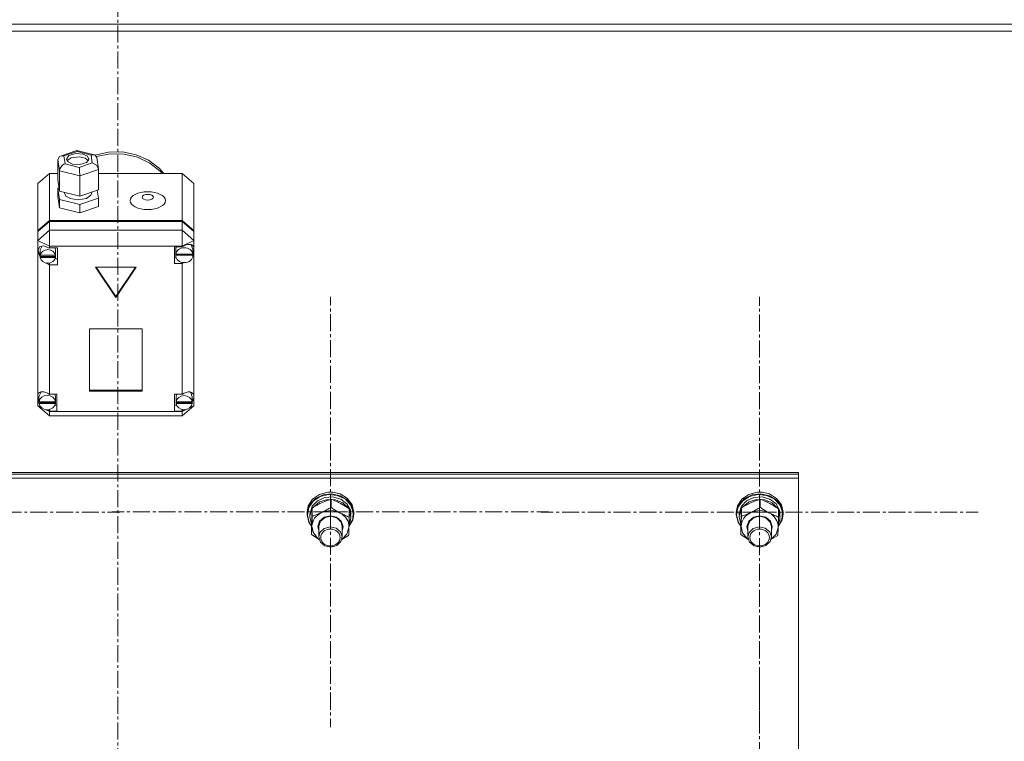
# Model space of a CAD drawing. Units: millimetres. Extents: x 0 to 30431, y -7 to 21000.
# Drawn here: x 6759 to 7264, y 12876 to 13246 of the extents above; entities that cross this region are included whole.
import ezdxf

# ---------------------------------------------------------------- set-up
doc = ezdxf.new("R2010")
doc.units = ezdxf.units.MM
doc.linetypes.add('K5LT_AXLED', pattern=[13.225, 8.725, -1.5, 1.5, -1.5])
doc.linetypes.add('K5LT_THIN', pattern=[0])
for name, color, linetype, true_color in [('OSI', 2, 'Continuous', 0xffff00), ('R', 1, 'Continuous', 0xff0000), ('WELDING', 7, 'Continuous', 0xffffff)]:
    doc.layers.add(name, color=color, linetype=linetype, true_color=true_color)

msp = doc.modelspace()

# ---------------------------------------------------------------- linework, layer by layer
at = {"layer": 'OSI', "color": 30, "linetype": 'K5LT_AXLED', "lineweight": 13, "true_color": 0xff8000}
for p, q in [((6809.24, 16562.5), (6809.24, 11442.5)), ((6918.24, 12993.82), (6918.24, 13104.05)), ((7138.24, 12993.67), (7138.24, 13104.05)), ((6698.24, 12993.67), (6810.24, 12993.67)), ((6918.24, 12993.82), (6806.41, 12993.82)), ((6918.24, 12993.82), (7030.07, 12993.82)), ((6918.24, 12993.82), (6918.24, 12883.59)), ((7138.24, 12993.67), (7026.24, 12993.67)), ((7138.24, 12993.67), (7250.24, 12993.67)), ((7138.24, 12993.67), (7138.24, 12883.29)), ((7138.24, 12801.05), (7138.24, 12910.13))]:
    msp.add_line(p, q, dxfattribs=at)
at = {"layer": 'R', "color": 7, "linetype": 'K5LT_THIN', "lineweight": 13}
for p, q in [((5410.24, 13243.81), (8208.24, 13243.81)), ((5410.24, 13240.21), (8208.24, 13240.21)), ((6779.88, 13176.21), (6788.23, 13179.04)), ((6788.37, 13178.51), (6781.66, 13176.24)), ((6788.23, 13179.04), (6788.23, 13179.04)), ((6788.23, 13179.04), (6788.37, 13178.51)), ((6788.24, 13179.04), (6797.19, 13176.85)), ((6795.63, 13176.73), (6788.37, 13178.51)), ((6797.52, 13176.73), (6804.47, 13178.24)), ((6804.47, 13178.24), (6811.62, 13178.28)), ((6811.62, 13178.28), (6818.59, 13176.85)), ((6778.55, 13174.41), (6779.38, 13175.97)), ((6779.36, 13168.63), (6778.55, 13174.41)), ((6778.55, 13174.41), (6778.55, 13164.03)), ((6779.38, 13175.97), (6779.86, 13176.2)), ((6779.86, 13176.2), (6781.66, 13176.24)), ((6781.66, 13176.24), (6782.23, 13172.19)), ((6783.04, 13174.91), (6783.01, 13174.65)), ((6783.01, 13174.65), (6783.8, 13173.2)), ((6784.23, 13176.42), (6783.04, 13174.91)), ((6783.31, 13173.84), (6783.28, 13173.78)), ((6785.42, 13175.26), (6783.31, 13173.84)), ((6783.8, 13173.2), (6786.07, 13172.11)), ((6787.74, 13177.48), (6784.23, 13176.42)), ((6789.42, 13175.77), (6785.42, 13175.26)), ((6791.4, 13177.19), (6787.74, 13177.48)), ((6792.53, 13175.07), (6789.42, 13175.77)), ((6789.49, 13170.41), (6796.19, 13172.68)), ((6789.73, 13171.82), (6793.23, 13172.88)), ((6793.67, 13176.1), (6791.4, 13177.19)), ((6794.19, 13173.78), (6792.53, 13175.07)), ((6793.23, 13172.88), (6794.43, 13174.39)), ((6794.45, 13174.65), (6793.67, 13176.1)), ((6794.43, 13174.39), (6794.45, 13174.65)), ((6797.21, 13176.84), (6795.63, 13176.73)), ((6796.19, 13172.68), (6795.63, 13176.73)), ((6796.19, 13172.68), (6798.31, 13171.48)), ((6797.45, 13176.76), (6797.21, 13176.84)), ((6798.48, 13175.43), (6797.45, 13176.76)), ((6798.31, 13175.98), (6805.3, 13177.31)), ((6798.31, 13175.98), (6805.3, 13177.31)), ((6798.48, 13175.41), (6799.29, 13169.64)), ((6805.3, 13177.31), (6812.46, 13177.18)), ((6805.3, 13177.31), (6812.46, 13177.18)), ((6812.46, 13177.18), (6819.37, 13175.59)), ((6812.46, 13177.18), (6819.37, 13175.59)), ((6818.59, 13176.85), (6824.97, 13174.04)), ((6819.37, 13175.59), (6825.66, 13172.62)), ((6819.37, 13175.59), (6825.66, 13172.62)), ((6824.97, 13174.04), (6830.39, 13170)), ((6825.66, 13172.62), (6830.95, 13168.45)), ((6825.66, 13172.62), (6830.95, 13168.45)), ((6779.36, 13168.63), (6779.36, 13158.25)), ((6789.73, 13166.09), (6779.36, 13168.63)), ((6782.23, 13172.19), (6789.49, 13170.41)), ((6786.07, 13172.11), (6789.73, 13171.82)), ((6799.31, 13169.33), (6789.73, 13166.09)), ((6798.31, 13171.48), (6799.28, 13169.67)), ((6799.28, 13169.67), (6799.31, 13169.33)), ((6799.31, 13169.33), (6799.31, 13158.95)), ((6830.39, 13170), (6832.87, 13167.31)), ((6830.95, 13168.45), (6832.02, 13167.31)), ((6830.95, 13168.45), (6832.02, 13167.31)), ((6774.24, 13167.31), (6768.24, 13162.12)), ((6774.24, 13167.31), (6774.24, 13143.21)), ((6778.55, 13167.31), (6774.24, 13167.31)), ((6778.55, 13164.03), (6779.36, 13158.25)), ((6789.73, 13166.09), (6789.73, 13155.71)), ((6842.24, 13167.31), (6799.31, 13167.31)), ((6805.85, 13167.31), (6810.64, 13167.31)), ((6842.24, 13143.21), (6842.24, 13167.31)), ((6842.24, 13167.31), (6848.24, 13162.12)), ((6768.24, 13138.02), (6768.24, 13162.12)), ((6779.13, 13159.9), (6778.55, 13159.71)), ((6778.55, 13159.71), (6778.55, 13155.39)), ((6778.55, 13159.71), (6779.36, 13153.93)), ((6779.36, 13158.25), (6789.73, 13155.71)), ((6781.88, 13157.63), (6781.88, 13157.3)), ((6789.73, 13155.71), (6799.31, 13158.95)), ((6795.89, 13157.79), (6795.89, 13157.3)), ((6799.31, 13154.63), (6798.73, 13158.75)), ((6848.24, 13162.12), (6848.24, 13138.02)), ((6778.55, 13155.39), (6779.36, 13149.6)), ((6779.36, 13153.93), (6779.36, 13149.6)), ((6779.36, 13153.93), (6789.73, 13151.38)), ((6781.88, 13157.3), (6782.67, 13155.69)), ((6782.67, 13155.69), (6784.97, 13154.39)), ((6784.97, 13154.39), (6788.74, 13153.79)), ((6788.74, 13153.79), (6793.14, 13154.51)), ((6789.73, 13151.38), (6799.31, 13154.63)), ((6793.14, 13154.51), (6795.45, 13156.07)), ((6795.45, 13156.07), (6795.89, 13157.3)), ((6799.31, 13154.63), (6799.31, 13150.3)), ((6779.36, 13149.6), (6789.73, 13147.06)), ((6789.73, 13151.38), (6789.73, 13147.06)), ((6789.73, 13147.06), (6799.31, 13150.3)), ((6768.24, 13138.02), (6774.24, 13143.21)), ((6768.24, 13137.52), (6774.24, 13142.71)), ((6774.24, 13143.21), (6842.24, 13143.21)), ((6774.24, 13142.71), (6842.24, 13142.71)), ((6774.24, 13142.71), (6774.24, 13138.19)), ((6842.24, 13143.21), (6848.24, 13138.02)), ((6842.24, 13138.19), (6842.24, 13142.71)), ((6842.24, 13142.71), (6848.24, 13137.52)), ((6768.24, 13133), (6774.24, 13138.19)), ((6768.24, 13137.52), (6768.24, 13138.02)), ((6768.24, 13133), (6768.24, 13137.52)), ((6774.24, 13129.99), (6774.24, 13138.19)), ((6774.24, 13138.19), (6842.24, 13138.19)), ((6848.24, 13133), (6842.24, 13138.19)), ((6842.24, 13129.99), (6842.24, 13138.19)), ((6848.24, 13138.02), (6848.24, 13137.52)), ((6848.24, 13137.52), (6848.24, 13133)), ((6768.24, 13133), (6774.24, 13129.99)), ((6768.24, 13054.02), (6768.24, 13133)), ((6842.24, 13129.99), (6848.24, 13133)), ((6848.24, 13133), (6848.24, 13129.29)), ((6768.39, 13127.96), (6768.38, 13127.73)), ((6768.38, 13127.77), (6769.24, 13125.38)), ((6768.38, 13127.73), (6769.08, 13125.18)), ((6769.16, 13129.66), (6768.39, 13127.96)), ((6771.13, 13130.21), (6769.16, 13129.66)), ((6769.4, 13128.18), (6769.38, 13127.8)), ((6769.38, 13125.29), (6769.38, 13127.8)), ((6770.49, 13130.2), (6769.4, 13128.18)), ((6774.24, 13129.05), (6771.13, 13130.21)), ((6774.24, 13129.99), (6774.24, 13129.12)), ((6842.24, 13129.99), (6774.24, 13129.99)), ((6774.24, 13129.12), (6774.24, 13129.05)), ((6774.24, 13129.12), (6778.38, 13129.12)), ((6777.39, 13127.8), (6777.09, 13129.12)), ((6777.39, 13125.29), (6777.39, 13127.8)), ((6778.38, 13129.12), (6778.38, 13120.47)), ((6842.24, 13129.73), (6838.34, 13129.73)), ((6838.34, 13129.73), (6838.34, 13121.08)), ((6839.18, 13129.73), (6838.92, 13128.42)), ((6838.92, 13125.9), (6838.92, 13128.42)), ((6842.24, 13129.73), (6842.24, 13129.99)), ((6842.24, 13129.62), (6842.24, 13129.73)), ((6846.94, 13130.65), (6846.79, 13130.82)), ((6847.77, 13128.42), (6846.94, 13130.65)), ((6847.77, 13125.9), (6847.77, 13128.42)), ((6847.77, 13126.41), (6848.24, 13127.54)), ((6847.77, 13126.17), (6848.24, 13127.54)), ((6848.24, 13129.29), (6848.24, 13127.54)), ((6848.24, 13127.54), (6848.24, 13053.34)), ((6769.08, 13125.18), (6769.43, 13124.56)), ((6769.24, 13125.38), (6769.38, 13125.21)), ((6769.42, 13125.83), (6769.42, 13125.33)), ((6777.34, 13125.33), (6769.42, 13125.33)), ((6769.43, 13124.74), (6777.33, 13124.74)), ((6769.43, 13124.24), (6769.43, 13124.74)), ((6769.43, 13124.24), (6777.33, 13124.24)), ((6778.38, 13123.48), (6777.09, 13123.48)), ((6777.33, 13124.74), (6777.39, 13125.29)), ((6777.33, 13124.74), (6777.33, 13124.24)), ((6777.34, 13125.33), (6777.34, 13125.83)), ((6777.39, 13125.29), (6777.34, 13125.83)), ((6838.34, 13124.09), (6839.18, 13124.09)), ((6838.92, 13125.83), (6847.77, 13125.83)), ((6838.92, 13125.33), (6838.92, 13125.83)), ((6838.92, 13125.33), (6847.77, 13125.33)), ((6838.95, 13126.4), (6838.95, 13125.9)), ((6847.73, 13125.9), (6838.95, 13125.9)), ((6847.73, 13125.9), (6847.73, 13126.4)), ((6847.73, 13126.4), (6847.77, 13125.9)), ((6847.77, 13125.9), (6847.77, 13125.83)), ((6847.77, 13125.83), (6847.77, 13125.33)), ((6772.49, 13121.41), (6774.24, 13120.53)), ((6774.24, 13121.41), (6774.24, 13120.53)), ((6774.24, 13120.53), (6774.24, 13120.47)), ((6778.38, 13120.47), (6774.24, 13120.47)), ((6774.24, 13120.47), (6774.24, 13054.17)), ((6818.63, 13119.26), (6797.85, 13119.26)), ((6797.85, 13119.26), (6808.24, 13103.69)), ((6798.18, 13119.26), (6808.24, 13104.2)), ((6808.24, 13104.2), (6818.3, 13119.26)), ((6808.24, 13103.69), (6818.63, 13119.26)), ((6838.34, 13121.08), (6842.24, 13121.08)), ((6842.24, 13121.69), (6842.24, 13121.18)), ((6842.24, 13121.18), (6843.23, 13121.57)), ((6842.24, 13121.08), (6842.24, 13121.18)), ((6842.24, 13054.17), (6842.24, 13121.08)), ((6808.24, 13104.2), (6808.24, 13103.69)), ((6821.73, 13087.61), (6794.75, 13087.61)), ((6794.75, 13087.61), (6794.75, 13055.8)), ((6821.73, 13055.8), (6821.73, 13087.61)), ((6768.24, 13051.69), (6768.24, 13054.02)), ((6768.24, 13048.25), (6768.24, 13051.69)), ((6768.24, 13051.69), (6768.84, 13050.53)), ((6768.24, 13051.69), (6768.84, 13050.23)), ((6768.88, 13053.35), (6768.84, 13052.86)), ((6768.84, 13050.35), (6768.84, 13052.86)), ((6770.04, 13055.4), (6768.88, 13053.35)), ((6774.24, 13054.17), (6774.24, 13054.05)), ((6774.24, 13054.17), (6778.06, 13054.17)), ((6777.27, 13052.86), (6776.99, 13054.17)), ((6777.27, 13050.35), (6777.27, 13052.86)), ((6778.06, 13054.17), (6778.06, 13045.52)), ((6794.75, 13056.31), (6821.73, 13056.31)), ((6794.75, 13055.8), (6821.73, 13055.8)), ((6838.27, 13054.17), (6838.27, 13045.52)), ((6842.24, 13054.17), (6838.27, 13054.17)), ((6839.38, 13054.17), (6839.09, 13052.86)), ((6839.09, 13050.35), (6839.09, 13052.86)), ((6842.24, 13054.08), (6842.24, 13054.17)), ((6846.62, 13055.02), (6846.33, 13055.32)), ((6847.45, 13052.86), (6846.62, 13055.02)), ((6847.44, 13050.07), (6848.24, 13052.37)), ((6847.45, 13050.35), (6847.45, 13052.86)), ((6847.45, 13050.49), (6848.24, 13052.37)), ((6848.24, 13053.34), (6848.24, 13052.37)), ((6848.24, 13052.37), (6848.24, 13048.25)), ((6768.24, 13048.25), (6774.24, 13043.06)), ((6768.24, 13048.25), (6769.93, 13047.4)), ((6768.87, 13050.77), (6768.87, 13050.27)), ((6777.24, 13050.27), (6768.87, 13050.27)), ((6768.87, 13049.93), (6777.24, 13049.93)), ((6768.87, 13049.43), (6768.87, 13049.93)), ((6768.87, 13049.43), (6777.24, 13049.43)), ((6778.06, 13048.54), (6776.99, 13048.54)), ((6777.24, 13050.27), (6777.24, 13050.77)), ((6777.27, 13050.35), (6777.24, 13050.77)), ((6777.24, 13049.93), (6777.27, 13050.35)), ((6777.24, 13049.93), (6777.24, 13049.43)), ((6838.27, 13048.54), (6839.38, 13048.54)), ((6839.12, 13050.74), (6839.12, 13050.24)), ((6847.43, 13050.24), (6839.12, 13050.24)), ((6839.12, 13049.43), (6839.12, 13049.93)), ((6839.12, 13049.93), (6847.42, 13049.93)), ((6839.12, 13049.43), (6847.42, 13049.43)), ((6842.24, 13043.06), (6848.24, 13048.25)), ((6842.24, 13045.24), (6844.59, 13046.42)), ((6846.06, 13047.16), (6848.24, 13048.25)), ((6847.42, 13049.93), (6847.45, 13050.35)), ((6847.42, 13049.93), (6847.42, 13049.43)), ((6847.43, 13050.24), (6847.43, 13050.74)), ((6847.45, 13050.35), (6847.43, 13050.74)), ((6772.15, 13046.29), (6774.24, 13045.24)), ((6772.89, 13046.2), (6774.24, 13045.65)), ((6774.24, 13046.35), (6774.24, 13045.65)), ((6774.24, 13045.65), (6774.24, 13045.52)), ((6774.24, 13045.52), (6774.24, 13045.24)), ((6778.06, 13045.52), (6774.24, 13045.52)), ((6774.24, 13043.06), (6774.24, 13045.24)), ((6774.24, 13045.24), (6842.24, 13045.24)), ((6842.24, 13043.06), (6774.24, 13043.06)), ((6838.27, 13045.52), (6842.24, 13045.52)), ((6842.24, 13046.34), (6842.24, 13045.62)), ((6842.24, 13045.62), (6843.66, 13046.25)), ((6842.24, 13045.52), (6842.24, 13045.62)), ((6842.24, 13045.24), (6842.24, 13045.52)), ((6842.24, 13043.06), (6842.24, 13045.24)), ((6458.24, 13014.13), (7158.24, 13014.13)), ((6458.24, 13013.12), (7158.24, 13013.12)), ((6458.24, 13013.12), (7158.24, 13013.12)), ((6458.24, 13011.12), (7158.24, 13011.12)), ((7158.24, 13013.12), (7158.24, 13014.13)), ((7158.24, 13011.12), (7158.24, 13013.12)), ((7158.24, 13011.12), (7158.24, 12405.75)), ((6912.66, 13002.85), (6909.13, 13000.42)), ((6913, 13001.73), (6909.43, 12999.39)), ((6914.47, 13002.57), (6910.53, 13000.67)), ((6915.3, 13001.28), (6911.57, 12999.58)), ((6916.97, 13003.99), (6912.66, 13002.85)), ((6917.32, 13002.76), (6913, 13001.73)), ((6918.94, 13003.08), (6914.47, 13002.57)), ((6919.5, 13001.58), (6915.3, 13001.28)), ((6916.99, 13003.99), (6916.97, 13003.99)), ((6919.51, 13003.99), (6916.97, 13003.99)), ((6919.49, 13003.99), (6916.99, 13003.99)), ((6921.77, 13002.33), (6917.32, 13002.76)), ((6923.31, 13002.12), (6918.94, 13003.08)), ((6919.49, 13003.99), (6919.51, 13003.99)), ((6923.5, 13000.42), (6919.5, 13001.58)), ((6923.31, 13003.08), (6919.51, 13003.99)), ((6925.71, 13000.49), (6921.77, 13002.33)), ((6926.97, 13000.79), (6923.31, 13003.08)), ((6926.97, 12999.84), (6923.31, 13002.12)), ((7132.66, 13002.85), (7129.13, 13000.42)), ((7133, 13001.73), (7129.43, 12999.39)), ((7134.47, 13002.57), (7130.53, 13000.67)), ((7135.3, 13001.28), (7131.57, 12999.58)), ((7136.97, 13003.99), (7132.66, 13002.85)), ((7137.32, 13002.76), (7133, 13001.73)), ((7138.94, 13003.08), (7134.47, 13002.57)), ((7139.5, 13001.58), (7135.3, 13001.28)), ((7136.99, 13003.99), (7136.97, 13003.99)), ((7139.51, 13003.99), (7136.97, 13003.99)), ((7139.49, 13003.99), (7136.99, 13003.99)), ((7141.77, 13002.33), (7137.32, 13002.76)), ((7143.31, 13002.12), (7138.94, 13003.08)), ((7139.49, 13003.99), (7139.51, 13003.99)), ((7143.5, 13000.42), (7139.5, 13001.58)), ((7143.31, 13003.08), (7139.51, 13003.99)), ((7145.71, 13000.49), (7141.77, 13002.33)), ((7146.97, 13000.79), (7143.31, 13003.08)), ((7146.97, 12999.84), (7143.31, 13002.12)), ((6906.89, 12997.04), (6906.24, 12993.67)), ((6907.68, 12997.64), (6906.32, 12993.92)), ((6907.13, 12996.07), (6906.42, 12992.27)), ((6909.13, 13000.42), (6906.89, 12997.04)), ((6909.43, 12999.39), (6907.13, 12996.07)), ((6910.53, 13000.67), (6907.68, 12997.64)), ((6908.92, 12996.75), (6907.77, 12993.24)), ((6911.57, 12999.58), (6908.92, 12996.75)), ((6909.65, 12996.53), (6909.35, 12996.14)), ((6912.72, 12999.03), (6909.65, 12996.53)), ((6916.68, 13000.29), (6912.72, 12999.03)), ((6920.89, 13000.1), (6916.68, 13000.29)), ((6918.55, 12996.2), (6918.55, 13000.37)), ((6924.67, 12998.49), (6920.89, 13000.1)), ((6926.65, 12998), (6923.5, 13000.42)), ((6927.42, 12995.72), (6924.67, 12998.49)), ((6928.58, 12997.52), (6925.71, 13000.49)), ((6928.45, 12994.7), (6926.65, 12998)), ((6929.39, 12997.5), (6926.97, 13000.79)), ((6929.39, 12996.55), (6926.97, 12999.84)), ((6929.97, 12993.84), (6928.58, 12997.52)), ((6930.24, 12993.67), (6929.39, 12997.5)), ((6930.24, 12992.72), (6929.39, 12996.55)), ((7126.89, 12997.04), (7126.24, 12993.67)), ((7127.68, 12997.64), (7126.32, 12993.92)), ((7127.13, 12996.07), (7126.42, 12992.27)), ((7129.13, 13000.42), (7126.89, 12997.04)), ((7129.43, 12999.39), (7127.13, 12996.07)), ((7130.53, 13000.67), (7127.68, 12997.64)), ((7128.92, 12996.75), (7127.77, 12993.24)), ((7131.57, 12999.58), (7128.92, 12996.75)), ((7129.65, 12996.53), (7129.35, 12996.14)), ((7132.72, 12999.03), (7129.65, 12996.53)), ((7136.68, 13000.29), (7132.72, 12999.03)), ((7140.89, 13000.1), (7136.68, 13000.29)), ((7138.55, 12996.2), (7138.55, 13000.37)), ((7144.67, 12998.49), (7140.89, 13000.1)), ((7146.65, 12998), (7143.5, 13000.42)), ((7147.42, 12995.72), (7144.67, 12998.49)), ((7148.58, 12997.52), (7145.71, 13000.49)), ((7148.45, 12994.7), (7146.65, 12998)), ((7149.39, 12997.5), (7146.97, 13000.79)), ((7149.39, 12996.55), (7146.97, 12999.84)), ((7149.97, 12993.84), (7148.58, 12997.52)), ((7150.24, 12993.67), (7149.39, 12997.5)), ((7150.24, 12992.72), (7149.39, 12996.55)), ((6906.32, 12993.92), (6906.24, 12992.72)), ((6906.24, 12993.67), (6906.24, 12992.72)), ((6906.24, 12992.72), (6906.25, 12992.42)), ((6906.25, 12992.42), (6907.22, 12988.61)), ((6906.42, 12992.27), (6907.39, 12988.49)), ((6907.77, 12993.24), (6907.74, 12992.57)), ((6907.74, 12992.57), (6907.74, 12991.31)), ((6907.76, 12991.91), (6907.74, 12991.31)), ((6907.74, 12991.31), (6908.59, 12987.74)), ((6908.88, 12995.43), (6907.76, 12991.91)), ((6908.9, 12991.69), (6908.9, 12995.86)), ((6912.67, 12989.19), (6915.04, 12991.18)), ((6913.17, 12989.2), (6915.51, 12991.05)), ((6915.04, 12991.18), (6918.23, 12991.91)), ((6915.51, 12991.05), (6918.61, 12991.61)), ((6918.23, 12991.91), (6921.43, 12991.19)), ((6918.61, 12991.61), (6921.61, 12990.73)), ((6921.43, 12991.19), (6923.8, 12989.2)), ((6927.89, 12991.22), (6927.89, 12995.39)), ((6928.66, 12992.44), (6927.89, 12994.88)), ((6928.66, 12992.44), (6927.89, 12992.42)), ((6927.89, 12991.82), (6928.71, 12991.84)), ((6929.68, 12989.98), (6929.97, 12993.84)), ((6929.78, 12989.87), (6930.24, 12992.72)), ((6930.24, 12993.67), (6930.24, 12992.72)), ((7126.32, 12993.92), (7126.24, 12992.72)), ((7126.24, 12993.67), (7126.24, 12992.72)), ((7126.24, 12992.72), (7126.25, 12992.42)), ((7126.25, 12992.42), (7127.22, 12988.61)), ((7126.42, 12992.27), (7127.39, 12988.49)), ((7127.77, 12993.24), (7127.74, 12992.57)), ((7127.74, 12992.57), (7127.74, 12991.31)), ((7127.76, 12991.91), (7127.74, 12991.31)), ((7127.74, 12991.31), (7128.59, 12987.74)), ((7128.88, 12995.43), (7127.76, 12991.91)), ((7128.9, 12991.69), (7128.9, 12995.86)), ((7132.67, 12989.19), (7135.04, 12991.18)), ((7133.17, 12989.2), (7135.51, 12991.05)), ((7135.04, 12991.18), (7138.23, 12991.91)), ((7135.51, 12991.05), (7138.61, 12991.61)), ((7138.23, 12991.91), (7141.43, 12991.19)), ((7138.61, 12991.61), (7141.61, 12990.73)), ((7141.43, 12991.19), (7143.8, 12989.2)), ((7147.89, 12991.22), (7147.89, 12995.39)), ((7148.66, 12992.44), (7147.89, 12994.88)), ((7148.66, 12992.44), (7147.89, 12992.42)), ((7147.89, 12991.82), (7148.71, 12991.84)), ((7149.68, 12989.98), (7149.97, 12993.84)), ((7149.78, 12989.87), (7150.24, 12992.72)), ((7150.24, 12993.67), (7150.24, 12992.72)), ((6907.22, 12988.61), (6908.59, 12986.54)), ((6907.39, 12988.49), (6908.6, 12986.65)), ((6908.59, 12987.74), (6908.63, 12987.66)), ((6908.59, 12982.21), (6908.59, 12986.38)), ((6908.74, 12986.52), (6909.48, 12983.12)), ((6911.74, 12986.45), (6912.67, 12989.19)), ((6912.24, 12984.13), (6911.74, 12986.45)), ((6912.24, 12986.58), (6913.17, 12989.2)), ((6912.24, 12986.43), (6912.24, 12986.58)), ((6912.24, 12986.43), (6912.24, 12981.06)), ((6918.04, 12986.24), (6915.01, 12985.43)), ((6921.12, 12985.61), (6918.04, 12986.24)), ((6921.61, 12990.73), (6923.67, 12988.64)), ((6923.67, 12988.64), (6924.24, 12986.43)), ((6923.8, 12989.2), (6924.74, 12986.46)), ((6924.74, 12986.46), (6924.24, 12984.13)), ((6924.24, 12986.43), (6924.24, 12981.06)), ((6927.72, 12985.79), (6927.74, 12986.06)), ((6927.75, 12986.49), (6929.68, 12989.98)), ((6927.75, 12986.38), (6929.78, 12989.87)), ((6927.78, 12987.52), (6928.55, 12989.58)), ((6927.84, 12989.56), (6928.55, 12989.58)), ((7127.22, 12988.61), (7128.59, 12986.54)), ((7127.39, 12988.49), (7128.6, 12986.65)), ((7128.59, 12987.74), (7128.63, 12987.66)), ((7128.59, 12982.21), (7128.59, 12986.38)), ((7128.74, 12986.52), (7129.48, 12983.12)), ((7131.74, 12986.45), (7132.67, 12989.19)), ((7132.24, 12984.13), (7131.74, 12986.45)), ((7132.24, 12986.58), (7133.17, 12989.2)), ((7132.24, 12986.43), (7132.24, 12986.58)), ((7132.24, 12986.43), (7132.24, 12981.06)), ((7138.04, 12986.24), (7135.01, 12985.43)), ((7141.12, 12985.61), (7138.04, 12986.24)), ((7141.61, 12990.73), (7143.67, 12988.64)), ((7143.67, 12988.64), (7144.24, 12986.43)), ((7143.8, 12989.2), (7144.74, 12986.46)), ((7144.74, 12986.46), (7144.24, 12984.13)), ((7144.24, 12986.43), (7144.24, 12981.06)), ((7147.72, 12985.79), (7147.74, 12986.06)), ((7147.75, 12986.49), (7149.68, 12989.98)), ((7147.75, 12986.38), (7149.78, 12989.87)), ((7147.78, 12987.52), (7148.55, 12989.58)), ((7147.84, 12989.56), (7148.55, 12989.58)), ((6909.48, 12983.12), (6911.77, 12980.27)), ((6912.88, 12983.39), (6912.24, 12981.06)), ((6912.24, 12981.06), (6913.08, 12978.41)), ((6915.01, 12985.43), (6912.88, 12983.39)), ((6923.4, 12983.7), (6921.12, 12985.61)), ((6924.24, 12981.06), (6923.4, 12983.7)), ((6923.6, 12978.72), (6924.24, 12981.06)), ((6924.06, 12979.8), (6926.64, 12982.45)), ((6926.64, 12982.45), (6927.72, 12985.79)), ((7129.48, 12983.12), (7131.77, 12980.27)), ((7132.88, 12983.39), (7132.24, 12981.06)), ((7132.24, 12981.06), (7133.08, 12978.41)), ((7135.01, 12985.43), (7132.88, 12983.39)), ((7143.4, 12983.7), (7141.12, 12985.61)), ((7144.24, 12981.06), (7143.4, 12983.7)), ((7143.6, 12978.72), (7144.24, 12981.06)), ((7144.06, 12979.8), (7146.64, 12982.45)), ((7146.64, 12982.45), (7147.72, 12985.79)), ((6911.77, 12980.27), (6912.42, 12979.8)), ((6913.08, 12978.41), (6915.36, 12976.5)), ((6915.36, 12976.5), (6918.44, 12975.87)), ((6918.44, 12975.87), (6921.47, 12976.68)), ((6921.47, 12976.68), (6923.6, 12978.72)), ((7131.77, 12980.27), (7132.42, 12979.8)), ((7133.08, 12978.41), (7135.36, 12976.5)), ((7135.36, 12976.5), (7138.44, 12975.87)), ((7138.44, 12975.87), (7141.47, 12976.68)), ((7141.47, 12976.68), (7143.6, 12978.72))]:
    msp.add_line(p, q, dxfattribs=at)
for centre, major_axis, ratio, start_param, end_param in [((6782.23, 13169.6), (-2.44, -2.2), 0.69182, 4.154034, 5.724831), ((6789.49, 13167.82), (-0.13, 3.12), 0.064182, 4.120142, 5.690939), ((6773.38, 13124.79), (4.01, 0), 0.864804, 0.154784, 2.986809), ((6843.34, 13125.4), (4.43, 0), 0.864804, 0.130342, 3.01125), ((6843.34, 13125.96), (-4.33, -4.33), 0.575726, 2.822885, 4.41251), ((6773.38, 13125.29), (-4.01, 0), 0.864804, 6.128401, 6.283185), ((6773.38, 13125.29), (-4.01, 0), 0.864804, 0, 0.160694), ((6773.38, 13124.79), (-4.01, 0), 0.864804, 0.160694, 2.980898), ((6843.34, 13125.9), (-4.43, 0), 0.864804, 6.152843, 6.283185), ((6843.34, 13125.9), (-4.43, 0), 0.864804, 0, 0.0202), ((6843.34, 13125.4), (-4.43, 0), 0.864804, 0.0202, 3.121393), ((6773.06, 13050.44), (4.33, -4.33), 0.575726, 1.853936, 3.39123), ((6773.06, 13049.85), (4.22, 0), 0.864804, 0.115926, 3.025666), ((6843.27, 13049.85), (4.18, 0), 0.864804, 0.108814, 3.032779), ((6843.27, 13050.36), (-4.33, -4.33), 0.575726, 2.731539, 4.397803), ((6773.06, 13050.35), (-4.22, 0), 0.864804, 6.167259, 6.283185), ((6773.06, 13050.35), (-4.22, 0), 0.864804, 0, 0.11569), ((6773.06, 13049.85), (-4.22, 0), 0.864804, 0.11569, 3.025903), ((6843.27, 13050.35), (-4.18, 0), 0.864804, 6.174371, 6.283185), ((6843.27, 13050.35), (-4.18, 0), 0.864804, 0, 0.116709), ((6843.27, 13049.85), (-4.18, 0), 0.864804, 0.116709, 3.024884), ((6918.24, 12986.29), (-9.5, 0), 0.864804, 5.207574, 6.254772), ((6918.24, 12986.29), (-9.5, 0), 0.864804, 4.160377, 5.207574), ((6918.24, 12986.29), (9.5, 0), 0.864804, 6.254772, 7.301969), ((6918.24, 12990.22), (0.23, -20.38), 0.514985, 1.674322, 1.786714), ((6918.24, 12993.78), (0.23, -20.38), 0.514985, 1.357135, 1.469736), ((7138.24, 12986.29), (-9.5, 0), 0.864804, 5.207574, 6.254772), ((7138.24, 12986.29), (-9.5, 0), 0.864804, 4.160377, 5.207574), ((7138.24, 12986.29), (9.5, 0), 0.864804, 6.254772, 7.301969), ((7138.24, 12990.22), (0.23, -20.38), 0.514985, 1.674322, 1.786714), ((7138.24, 12993.78), (0.23, -20.38), 0.514985, 1.357135, 1.469736)]:
    msp.add_ellipse(centre, major_axis=major_axis, ratio=ratio, start_param=start_param, end_param=end_param, dxfattribs=at)
for centre, major_axis, ratio in [((6824.6, 13153.35), (9.07, 0), 0.50211), ((6824.6, 13155.08), (2.92, 0), 0.50211), ((6918.24, 12980.77), (-5, 0), 0.864804), ((7138.24, 12980.77), (-5, 0), 0.864804)]:
    msp.add_ellipse(centre, major_axis=major_axis, ratio=ratio, dxfattribs=at)
at = {"layer": 'WELDING', "color": 7, "linetype": 'K5LT_THIN', "lineweight": 13}
for p, q in [((6912.43, 12979.75), (6908.59, 12982.21)), ((6927.58, 12981.74), (6924.03, 12979.69)), ((7132.43, 12979.75), (7128.59, 12982.21)), ((7147.58, 12981.74), (7144.03, 12979.69))]:
    msp.add_line(p, q, dxfattribs=at)
for points, knots in [([(6918.55, 13000.37), (6917.98, 13000.19), (6917.16, 12999.93), (6916.06, 12999.53), (6915.27, 12999.22), (6914.47, 12998.88), (6913.67, 12998.52), (6912.96, 12998.17), (6912.19, 12997.78), (6911.25, 12997.27), (6910.1, 12996.6), (6909.28, 12996.1), (6908.9, 12995.86)], [0, 0, 0, 0, 2.36093, 3.390647, 4.439067, 5.506786, 6.577788, 7.635804, 8.324795, 9.644879, 11.41364, 13, 13, 13, 13]), ([(6913.73, 12993.52), (6914.05, 12993.67), (6914.6, 12993.94), (6915.46, 12994.38), (6916.39, 12994.89), (6917.45, 12995.51), (6918.19, 12995.97), (6918.55, 12996.2)], [0, 0, 0, 0, 1.597458, 2.676777, 4.235764, 6.182879, 8, 8, 8, 8]), ([(6927.89, 12995.39), (6927.26, 12995.83), (6926.29, 12996.49), (6925.06, 12997.26), (6924.38, 12997.66), (6923.77, 12998.01), (6923.17, 12998.34), (6922.48, 12998.69), (6921.74, 12999.05), (6920.76, 12999.5), (6919.65, 12999.96), (6918.86, 13000.26), (6918.55, 13000.37)], [0, 0, 0, 0, 2.702966, 4.087587, 5.148464, 5.506786, 6.577788, 7.635804, 8.324795, 9.644879, 11.688395, 13, 13, 13, 13]), ([(6918.55, 12996.2), (6919.1, 12995.81), (6919.98, 12995.22), (6921.14, 12994.48), (6922, 12993.96), (6922.68, 12993.57), (6923.09, 12993.36), (6923.22, 12993.28)], [0, 0, 0, 0, 2.906663, 4.558322, 5.937032, 7.321091, 8, 8, 8, 8]), ([(7138.55, 13000.37), (7137.98, 13000.19), (7137.16, 12999.93), (7136.06, 12999.53), (7135.27, 12999.22), (7134.47, 12998.88), (7133.67, 12998.52), (7132.96, 12998.17), (7132.19, 12997.78), (7131.25, 12997.27), (7130.1, 12996.6), (7129.28, 12996.1), (7128.9, 12995.86)], [0, 0, 0, 0, 2.36093, 3.390647, 4.439067, 5.506786, 6.577788, 7.635804, 8.324795, 9.644879, 11.41364, 13, 13, 13, 13]), ([(7133.73, 12993.52), (7134.05, 12993.67), (7134.6, 12993.94), (7135.46, 12994.38), (7136.39, 12994.89), (7137.45, 12995.51), (7138.19, 12995.97), (7138.55, 12996.2)], [0, 0, 0, 0, 1.597458, 2.676777, 4.235764, 6.182879, 8, 8, 8, 8]), ([(7147.89, 12995.39), (7147.26, 12995.83), (7146.29, 12996.49), (7145.06, 12997.26), (7144.38, 12997.66), (7143.77, 12998.01), (7143.17, 12998.34), (7142.48, 12998.69), (7141.74, 12999.05), (7140.76, 12999.5), (7139.65, 12999.96), (7138.86, 13000.26), (7138.55, 13000.37)], [0, 0, 0, 0, 2.702966, 4.087587, 5.148464, 5.506786, 6.577788, 7.635804, 8.324795, 9.644879, 11.688395, 13, 13, 13, 13]), ([(7138.55, 12996.2), (7139.1, 12995.81), (7139.98, 12995.22), (7141.14, 12994.48), (7142, 12993.96), (7142.68, 12993.57), (7143.09, 12993.36), (7143.22, 12993.28)], [0, 0, 0, 0, 2.906663, 4.558322, 5.937032, 7.321091, 8, 8, 8, 8]), ([(6908.74, 12991.54), (6908.73, 12991.17), (6908.71, 12990.39), (6908.67, 12989.14), (6908.63, 12987.79), (6908.6, 12986.86), (6908.59, 12986.38)], [0, 0, 0, 0, 1.617202, 3.338038, 5.143722, 7, 7, 7, 7]), ([(6908.9, 12995.86), (6908.89, 12995.5), (6908.86, 12994.83), (6908.82, 12993.85), (6908.79, 12992.92), (6908.76, 12992.16), (6908.75, 12991.68), (6908.74, 12991.54)], [0, 0, 0, 0, 2.217775, 4.084032, 5.603228, 7.294903, 8, 8, 8, 8]), ([(6908.74, 12986.52), (6908.75, 12986.85), (6908.77, 12987.28), (6908.79, 12988.06), (6908.81, 12988.63), (6908.84, 12989.5), (6908.86, 12990.44), (6908.89, 12991.28), (6908.9, 12991.69)], [0, 0, 0, 0, 1.79714, 2.404251, 4.194774, 4.765234, 6.955738, 9, 9, 9, 9]), ([(6908.9, 12991.69), (6909.4, 12991.84), (6910.24, 12992.11), (6911.44, 12992.54), (6912.4, 12992.93), (6913.17, 12993.26), (6913.59, 12993.45), (6913.73, 12993.52)], [0, 0, 0, 0, 2.582723, 4.221355, 5.937032, 7.321091, 8, 8, 8, 8]), ([(6923.22, 12993.28), (6923.54, 12993.11), (6924.07, 12992.84), (6924.9, 12992.44), (6925.8, 12992.04), (6926.83, 12991.62), (6927.55, 12991.35), (6927.89, 12991.22)], [0, 0, 0, 0, 1.597458, 2.676777, 4.235764, 6.182879, 8, 8, 8, 8]), ([(6927.89, 12991.22), (6927.88, 12990.72), (6927.85, 12989.75), (6927.81, 12988.47), (6927.78, 12987.39), (6927.76, 12986.63), (6927.74, 12986.2), (6927.74, 12986.06)], [0, 0, 0, 0, 2.217775, 4.338447, 5.851552, 7.294903, 8, 8, 8, 8]), ([(7128.74, 12991.54), (7128.73, 12991.17), (7128.71, 12990.39), (7128.67, 12989.14), (7128.63, 12987.79), (7128.6, 12986.86), (7128.59, 12986.38)], [0, 0, 0, 0, 1.617202, 3.338038, 5.143722, 7, 7, 7, 7]), ([(7128.9, 12995.86), (7128.89, 12995.5), (7128.86, 12994.83), (7128.82, 12993.85), (7128.79, 12992.92), (7128.76, 12992.16), (7128.75, 12991.68), (7128.74, 12991.54)], [0, 0, 0, 0, 2.217775, 4.084032, 5.603228, 7.294903, 8, 8, 8, 8]), ([(7128.74, 12986.52), (7128.75, 12986.85), (7128.77, 12987.28), (7128.79, 12988.06), (7128.81, 12988.63), (7128.84, 12989.5), (7128.86, 12990.44), (7128.89, 12991.28), (7128.9, 12991.69)], [0, 0, 0, 0, 1.79714, 2.404251, 4.194774, 4.765234, 6.955738, 9, 9, 9, 9]), ([(7128.9, 12991.69), (7129.4, 12991.84), (7130.24, 12992.11), (7131.44, 12992.54), (7132.4, 12992.93), (7133.17, 12993.26), (7133.59, 12993.45), (7133.73, 12993.52)], [0, 0, 0, 0, 2.582723, 4.221355, 5.937032, 7.321091, 8, 8, 8, 8]), ([(7143.22, 12993.28), (7143.54, 12993.11), (7144.07, 12992.84), (7144.9, 12992.44), (7145.8, 12992.04), (7146.83, 12991.62), (7147.55, 12991.35), (7147.89, 12991.22)], [0, 0, 0, 0, 1.597458, 2.676777, 4.235764, 6.182879, 8, 8, 8, 8]), ([(7147.89, 12991.22), (7147.88, 12990.72), (7147.85, 12989.75), (7147.81, 12988.47), (7147.78, 12987.39), (7147.76, 12986.63), (7147.74, 12986.2), (7147.74, 12986.06)], [0, 0, 0, 0, 2.217775, 4.338447, 5.851552, 7.294903, 8, 8, 8, 8]), ([(6908.59, 12982.21), (6908.6, 12982.62), (6908.63, 12983.26), (6908.67, 12984.25), (6908.69, 12985.06), (6908.72, 12985.84), (6908.74, 12986.32), (6908.74, 12986.52)], [0, 0, 0, 0, 2.582723, 3.88971, 5.5895, 6.977921, 8, 8, 8, 8]), ([(6927.74, 12986.06), (6927.73, 12985.78), (6927.71, 12985.22), (6927.68, 12984.5), (6927.65, 12983.68), (6927.62, 12982.77), (6927.59, 12982.08), (6927.58, 12981.74)], [0, 0, 0, 0, 1.376183, 2.81527, 3.814901, 5.878539, 8, 8, 8, 8]), ([(7128.59, 12982.21), (7128.6, 12982.62), (7128.63, 12983.26), (7128.67, 12984.25), (7128.69, 12985.06), (7128.72, 12985.84), (7128.74, 12986.32), (7128.74, 12986.52)], [0, 0, 0, 0, 2.582723, 3.88971, 5.5895, 6.977921, 8, 8, 8, 8]), ([(7147.74, 12986.06), (7147.73, 12985.78), (7147.71, 12985.22), (7147.68, 12984.5), (7147.65, 12983.68), (7147.62, 12982.77), (7147.59, 12982.08), (7147.58, 12981.74)], [0, 0, 0, 0, 1.376183, 2.81527, 3.814901, 5.878539, 8, 8, 8, 8])]:
    msp.add_open_spline(points, degree=3, knots=knots, dxfattribs=at)

doc.saveas('drawing.dxf')
